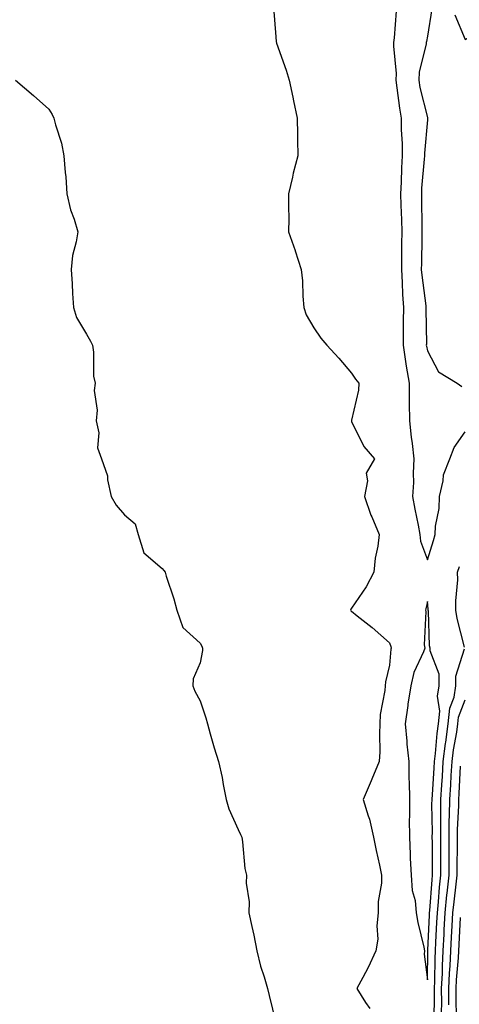
# Model space of a CAD drawing. Units: inches. Extents: x 868163 to 870803, y 7226618 to 7229258.
# Drawn here: x 869330 to 869446, y 7228018 to 7228278 of the extents above; entities that cross this region are included whole.
import ezdxf

# ---------------------------------------------------------------- set-up
doc = ezdxf.new("R2010")
doc.units = ezdxf.units.IN
doc.header["$MEASUREMENT"] = 0
doc.layers.add('Contour_86817226', color=7, linetype='Continuous', true_color=0xfb9465)

msp = doc.modelspace()

# ---------------------------------------------------------------- linework, layer by layer
at = {"layer": 'Contour_86817226'}
for points in [[(869397.4, 7228281.28, 3326), (869398.05, 7228273.38, 3326), (869398.16, 7228272.04, 3326), (869398.18, 7228271.92, 3326), (869398.24, 7228271.72, 3326), (869400.75, 7228264.62, 3326), (869401.58, 7228261.92, 3326), (869402.49, 7228257.48, 3326), (869402.66, 7228256.53, 3326), (869403.68, 7228251.92, 3326), (869403.72, 7228247.59, 3326), (869403.77, 7228246.2, 3326), (869403.82, 7228241.92, 3326), (869402.62, 7228237.35, 3326), (869402.41, 7228236.29, 3326), (869401.39, 7228231.92, 3326), (869401.34, 7228228.63, 3326), (869401.45, 7228225.32, 3326), (869401.4, 7228221.92, 3326), (869403.1, 7228216.97, 3326), (869403.15, 7228216.82, 3326), (869404.72, 7228211.92, 3326), (869405.06, 7228208.92, 3326), (869405.12, 7228204.85, 3326), (869405.39, 7228201.92, 3326), (869406.04, 7228199.91, 3326), (869408.05, 7228196.54, 3326), (869409.9, 7228193.77, 3326), (869411.52, 7228191.92, 3326), (869414.64, 7228188.51, 3326), (869418.05, 7228184.51, 3326), (869419.1, 7228182.96, 3326), (869419.99, 7228181.92, 3326), (869419.89, 7228180.07, 3326), (869418.05, 7228172.13, 3326), (869418.01, 7228171.97, 3326), (869417.98, 7228171.92, 3326), (869418, 7228171.87, 3326), (869418.05, 7228171.78, 3326), (869421.29, 7228165.15, 3326), (869424.12, 7228161.92, 3326), (869421.87, 7228158.1, 3326), (869422.26, 7228156.13, 3326), (869421.43, 7228151.92, 3326), (869423.16, 7228147.03, 3326), (869423.35, 7228146.62, 3326), (869425.33, 7228141.92, 3326), (869424.97, 7228138.84, 3326), (869424.28, 7228135.69, 3326), (869423.94, 7228131.92, 3326), (869421.88, 7228128.09, 3326), (869418.05, 7228122.46, 3326), (869417.81, 7228122.16, 3326), (869417.78, 7228121.92, 3326), (869417.88, 7228121.75, 3326), (869418.05, 7228121.63, 3326), (869419.51, 7228120.46, 3326), (869423.47, 7228117.34, 3326), (869428.05, 7228113.25, 3326), (869428.41, 7228112.28, 3326), (869428.46, 7228111.92, 3326), (869428.36, 7228111.61, 3326), (869428.05, 7228107.4, 3326), (869426.97, 7228102.99, 3326), (869426.93, 7228101.92, 3326), (869426.86, 7228100.73, 3326), (869425.63, 7228094.34, 3326), (869425.51, 7228091.92, 3326), (869425.4, 7228089.27, 3326), (869425.47, 7228084.5, 3326), (869425.35, 7228081.92, 3326), (869423.37, 7228077.24, 3326), (869423.18, 7228076.79, 3326), (869421.12, 7228071.92, 3326), (869422.42, 7228067.55, 3326), (869422.78, 7228066.66, 3326), (869423.83, 7228061.92, 3326), (869424.51, 7228058.38, 3326), (869425.4, 7228054.57, 3326), (869425.95, 7228051.92, 3326), (869425.94, 7228049.81, 3326), (869425.05, 7228044.92, 3326), (869425.04, 7228041.92, 3326), (869424.68, 7228038.55, 3326), (869424.96, 7228035.01, 3326), (869424.46, 7228031.92, 3326), (869422.45, 7228027.52, 3326), (869420.97, 7228024.84, 3326), (869419.45, 7228021.92, 3326), (869421.68, 7228018.3, 3326), (869422.84, 7228016.71, 3326)], [(869439.21, 7228280.77, 3328), (869438.05, 7228273.62, 3328), (869437.78, 7228272.19, 3328), (869437.74, 7228271.92, 3328), (869437.71, 7228271.58, 3328), (869435.89, 7228264.08, 3328), (869435.76, 7228261.92, 3328), (869436.09, 7228259.97, 3328), (869438.05, 7228252.08, 3328), (869438.11, 7228251.98, 3328), (869438.11, 7228251.92, 3328), (869438.1, 7228251.87, 3328), (869438.05, 7228251.47, 3328), (869437.29, 7228242.68, 3328), (869437.29, 7228241.92, 3328), (869437.24, 7228241.11, 3328), (869436.54, 7228233.42, 3328), (869436.47, 7228231.92, 3328), (869436.51, 7228230.38, 3328), (869436.56, 7228223.41, 3328), (869436.59, 7228221.92, 3328), (869436.58, 7228220.45, 3328), (869436.46, 7228213.5, 3328), (869436.45, 7228211.92, 3328), (869436.55, 7228210.42, 3328), (869437.65, 7228202.32, 3328), (869437.68, 7228201.92, 3328), (869437.68, 7228201.55, 3328), (869437.78, 7228192.19, 3328), (869437.77, 7228191.92, 3328), (869437.81, 7228191.69, 3328), (869438.05, 7228190.4, 3328), (869440.98, 7228184.85, 3328), (869445.89, 7228181.92, 3328), (869447.17, 7228181.04, 3328)], [(869429.78, 7228280.18, 3327), (869429.31, 7228273.18, 3327), (869429.15, 7228271.92, 3327), (869429.07, 7228270.9, 3327), (869429.8, 7228263.67, 3327), (869429.69, 7228261.92, 3327), (869430.03, 7228259.94, 3327), (869430.65, 7228254.52, 3327), (869431.16, 7228251.92, 3327), (869431.13, 7228248.83, 3327), (869431.39, 7228245.26, 3327), (869431.36, 7228241.92, 3327), (869431.19, 7228238.78, 3327), (869431.14, 7228235.01, 3327), (869430.98, 7228231.92, 3327), (869431.06, 7228228.91, 3327), (869431.21, 7228225.08, 3327), (869431.28, 7228221.92, 3327), (869431.25, 7228218.72, 3327), (869431.24, 7228215.11, 3327), (869431.21, 7228211.92, 3327), (869431.44, 7228208.53, 3327), (869431.46, 7228205.33, 3327), (869431.72, 7228201.92, 3327), (869431.7, 7228198.27, 3327), (869431.64, 7228195.51, 3327), (869431.62, 7228191.92, 3327), (869432.31, 7228187.66, 3327), (869432.49, 7228186.36, 3327), (869433.23, 7228181.92, 3327), (869433.28, 7228177.15, 3327), (869433.28, 7228176.69, 3327), (869433.33, 7228171.92, 3327), (869433.78, 7228167.65, 3327), (869434, 7228165.97, 3327), (869434.44, 7228161.92, 3327), (869434.28, 7228158.15, 3327), (869434.36, 7228155.61, 3327), (869434.17, 7228151.92, 3327), (869434.71, 7228148.58, 3327), (869435.62, 7228144.35, 3327), (869436.05, 7228141.92, 3327), (869436.26, 7228140.13, 3327), (869438.05, 7228135.19, 3327), (869439.64, 7228140.34, 3327), (869440.12, 7228141.92, 3327), (869440.24, 7228144.11, 3327), (869441.17, 7228148.8, 3327), (869441.29, 7228151.92, 3327), (869442.26, 7228156.13, 3327), (869442.31, 7228157.65, 3327), (869443.95, 7228161.92, 3327), (869445.11, 7228164.86, 3327), (869448.05, 7228169.08, 3327)], [(869445.32, 7228279.19, 3329), (869448.05, 7228272.67, 3329), (869450.1, 7228273.97, 3329), (869453.75, 7228276.22, 3329), (869458.05, 7228279.25, 3329)], [(869329.26, 7228261.92, 3325), (869334.07, 7228257.94, 3325), (869338.05, 7228254.25, 3325), (869338.98, 7228252.85, 3325), (869339.38, 7228251.92, 3325), (869339.82, 7228250.15, 3325), (869341.4, 7228245.27, 3325), (869342.08, 7228241.92, 3325), (869342.41, 7228237.56, 3325), (869342.54, 7228236.41, 3325), (869342.85, 7228231.92, 3325), (869343.81, 7228227.68, 3325), (869344.74, 7228225.23, 3325), (869345.7, 7228221.92, 3325), (869345.34, 7228219.21, 3325), (869344.32, 7228215.65, 3325), (869343.97, 7228211.92, 3325), (869344.24, 7228208.1, 3325), (869344.35, 7228205.62, 3325), (869344.6, 7228201.92, 3325), (869345.4, 7228199.27, 3325), (869348.05, 7228194.82, 3325), (869349.07, 7228192.95, 3325), (869349.61, 7228191.92, 3325), (869349.9, 7228190.07, 3325), (869349.89, 7228183.76, 3325), (869350.31, 7228181.92, 3325), (869350.03, 7228179.94, 3325), (869350.86, 7228174.72, 3325), (869350.62, 7228171.92, 3325), (869351.24, 7228168.74, 3325), (869350.94, 7228164.81, 3325), (869352.02, 7228161.92, 3325), (869353.55, 7228157.42, 3325), (869353.59, 7228156.38, 3325), (869354.55, 7228151.92, 3325), (869355.82, 7228149.68, 3325), (869358.05, 7228147.09, 3325), (869360.86, 7228144.73, 3325), (869361.66, 7228141.92, 3325), (869363.18, 7228137.06, 3325), (869368.05, 7228132.92, 3325), (869368.49, 7228132.36, 3325), (869368.76, 7228131.92, 3325), (869369.06, 7228130.91, 3325), (869371.07, 7228124.94, 3325), (869371.9, 7228121.92, 3325), (869373.51, 7228117.38, 3325), (869378.05, 7228113.17, 3325), (869378.53, 7228112.4, 3325), (869378.67, 7228111.92, 3325), (869378.67, 7228111.3, 3325), (869378.05, 7228107.99, 3325), (869376.17, 7228103.8, 3325), (869376.09, 7228101.92, 3325), (869376.67, 7228100.54, 3325), (869378.05, 7228097.96, 3325), (869379.56, 7228093.43, 3325), (869379.94, 7228091.92, 3325), (869380.72, 7228089.24, 3325), (869381.72, 7228085.59, 3325), (869382.86, 7228081.92, 3325), (869383.84, 7228077.71, 3325), (869384.12, 7228075.86, 3325), (869384.91, 7228071.92, 3325), (869385.6, 7228069.47, 3325), (869388.05, 7228063.93, 3325), (869388.74, 7228062.61, 3325), (869389.03, 7228061.92, 3325), (869389.27, 7228060.7, 3325), (869389.83, 7228053.7, 3325), (869390.29, 7228051.92, 3325), (869390.18, 7228049.79, 3325), (869391, 7228044.87, 3325), (869390.89, 7228041.92, 3325), (869391.67, 7228038.3, 3325), (869392.19, 7228036.06, 3325), (869393.04, 7228031.92, 3325), (869394.02, 7228027.9, 3325), (869394.93, 7228025.04, 3325), (869395.8, 7228021.92, 3325), (869396.27, 7228020.13, 3325), (869398.05, 7228012.92, 3325)], [(869447.83, 7228112.14, 3326), (869445.89, 7228119.76, 3326), (869445.61, 7228121.92, 3326), (869445.58, 7228124.39, 3326), (869446.06, 7228129.93, 3326), (869446.03, 7228131.92, 3326), (869446.5, 7228133.46, 3326)], [(869439.86, 7228013.74, 3326), (869439.93, 7228020.05, 3326), (869439.92, 7228021.92, 3326), (869440.01, 7228023.88, 3326), (869440.11, 7228029.86, 3326), (869440.22, 7228031.92, 3326), (869440.33, 7228034.21, 3326), (869440.56, 7228039.41, 3326), (869440.69, 7228041.92, 3326), (869440.98, 7228044.85, 3326), (869441.27, 7228048.7, 3326), (869441.6, 7228051.92, 3326), (869441.6, 7228055.47, 3326), (869441.57, 7228058.39, 3326), (869441.57, 7228061.92, 3326), (869441.63, 7228065.5, 3326), (869441.59, 7228068.38, 3326), (869441.65, 7228071.92, 3326), (869441.87, 7228075.74, 3326), (869442.02, 7228077.96, 3326), (869442.24, 7228081.92, 3326), (869442.86, 7228086.73, 3326), (869442.89, 7228087.08, 3326), (869443.58, 7228091.92, 3326), (869443.97, 7228096, 3326), (869445.1, 7228098.97, 3326), (869445.58, 7228101.92, 3326), (869445.53, 7228104.44, 3326), (869447.87, 7228111.74, 3326)], [(869441.82, 7228015.69, 3325), (869441.84, 7228018.13, 3325), (869441.82, 7228021.92, 3325), (869442.01, 7228025.88, 3325), (869442.04, 7228027.93, 3325), (869442.26, 7228031.92, 3325), (869442.48, 7228036.34, 3325), (869442.53, 7228037.45, 3325), (869442.75, 7228041.92, 3325), (869443.23, 7228046.74, 3325), (869443.28, 7228047.14, 3325), (869443.77, 7228051.92, 3325), (869443.77, 7228056.2, 3325), (869443.78, 7228057.65, 3325), (869443.78, 7228061.92, 3325), (869443.85, 7228066.12, 3325), (869443.93, 7228067.8, 3325), (869444, 7228071.92, 3325), (869444.22, 7228075.75, 3325), (869444.35, 7228078.22, 3325), (869444.56, 7228081.92, 3325), (869444.96, 7228085.02, 3325), (869445.82, 7228089.69, 3325), (869446.14, 7228091.92, 3325), (869446.3, 7228093.67, 3325), (869448.05, 7228098.25, 3325)], [(869443.75, 7228017.62, 3324), (869443.72, 7228021.92, 3324), (869443.92, 7228026.05, 3324), (869444.08, 7228027.96, 3324), (869444.29, 7228031.92, 3324), (869444.47, 7228035.49, 3324), (869444.64, 7228038.51, 3324), (869444.82, 7228041.92, 3324), (869445.1, 7228044.87, 3324), (869445.7, 7228049.57, 3324), (869445.94, 7228051.92, 3324), (869445.94, 7228054.03, 3324), (869445.99, 7228059.86, 3324), (869445.99, 7228061.92, 3324), (869446.02, 7228063.95, 3324), (869446.32, 7228070.19, 3324), (869446.35, 7228071.92, 3324), (869446.44, 7228073.52, 3324), (869446.8, 7228080.67, 3324)], [(869445.77, 7228014.2, 3323), (869445.64, 7228019.51, 3323), (869445.62, 7228021.92, 3323), (869445.73, 7228024.23, 3323), (869446.24, 7228030.1, 3323), (869446.33, 7228031.92, 3323), (869446.41, 7228033.55, 3323), (869446.82, 7228040.69, 3323)]]:
    msp.add_polyline3d(points, dxfattribs=at)
msp.add_polyline3d([(869438.05, 7228024.25, 3327), (869438.17, 7228031.8, 3327), (869438.18, 7228032.06, 3327), (869438.6, 7228041.37, 3327), (869438.62, 7228041.92, 3327), (869438.69, 7228042.55, 3327), (869439.3, 7228050.67, 3327), (869439.43, 7228051.92, 3327), (869439.43, 7228053.3, 3327), (869439.37, 7228060.6, 3327), (869439.36, 7228061.92, 3327), (869439.39, 7228063.26, 3327), (869439.27, 7228070.7, 3327), (869439.29, 7228071.92, 3327), (869439.37, 7228073.24, 3327), (869439.83, 7228080.14, 3327), (869439.93, 7228081.92, 3327), (869440.21, 7228084.08, 3327), (869440.66, 7228089.31, 3327), (869441.03, 7228091.92, 3327), (869441.34, 7228095.21, 3327), (869440.76, 7228099.21, 3327), (869441.2, 7228101.92, 3327), (869441.14, 7228105.01, 3327), (869438.79, 7228111.18, 3327), (869438.76, 7228111.92, 3327), (869438.66, 7228112.54, 3327), (869438.33, 7228121.64, 3327), (869438.3, 7228121.92, 3327), (869438.29, 7228122.16, 3327), (869438.05, 7228124.21, 3327), (869437.67, 7228122.3, 3327), (869437.59, 7228121.92, 3327), (869437.67, 7228121.54, 3327), (869437.25, 7228112.72, 3327), (869437.36, 7228111.92, 3327), (869437.01, 7228110.88, 3327), (869434.51, 7228105.46, 3327), (869433.72, 7228101.92, 3327), (869432.9, 7228097.07, 3327), (869432.88, 7228096.75, 3327), (869432.21, 7228091.92, 3327), (869432.62, 7228087.35, 3327), (869432.63, 7228086.5, 3327), (869433.13, 7228081.92, 3327), (869433.18, 7228077.05, 3327), (869433.24, 7228076.72, 3327), (869433.31, 7228071.92, 3327), (869433.32, 7228067.19, 3327), (869433.29, 7228066.68, 3327), (869433.3, 7228061.92, 3327), (869433.55, 7228057.43, 3327), (869433.52, 7228056.44, 3327), (869433.74, 7228051.92, 3327), (869434, 7228047.88, 3327), (869434.8, 7228045.17, 3327), (869435.12, 7228041.92, 3327), (869435.51, 7228039.38, 3327), (869437.11, 7228032.86, 3327), (869437.28, 7228031.92, 3327), (869437.17, 7228031.04, 3327)], close=True, dxfattribs=at)

doc.saveas('drawing.dxf')
